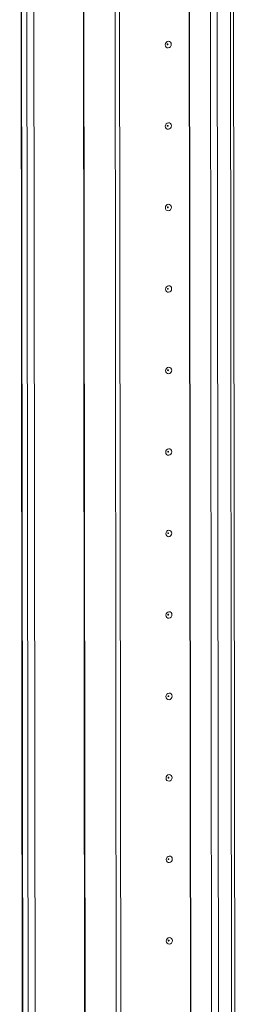
# Model space of a CAD drawing. Units: millimetres. Extents: x -3 to 11579, y -11 to 11616.
# Drawn here: x 6905 to 6972, y 3296 to 3594 of the extents above; entities that cross this region are included whole.
import ezdxf

# ---------------------------------------------------------------- set-up
doc = ezdxf.new("R2010")
doc.units = ezdxf.units.MM

msp = doc.modelspace()

# ---------------------------------------------------------------- linework, layer by layer
at = {"color": 7, "linetype": 'Continuous', "lineweight": 15}
for p, q in [((6904.884, 3958.705), (6907.346, 1887.516)), ((6907.471, 1887.414), (6905.01, 3958.656)), ((6906.678, 3958.005), (6909.14, 1886.763)), ((6962.339, 3954.329), (6964.801, 1883.086)), ((6971.838, 1883.472), (6969.377, 3954.48)), ((6934.289, 3203.162), (6933.53, 3841.284)), ((6935.671, 3203.26), (6934.913, 3840.882)), ((6934.923, 3840.881), (6935.681, 3203.26))]:
    msp.add_line(p, q, dxfattribs=at)
at = {"color": 8, "linetype": 'Continuous', "lineweight": 15}
for p, q in [((6911.235, 1886.624), (6908.774, 3957.819)), ((6923.797, 3958.868), (6926.258, 1887.685)), ((6923.928, 3958.877), (6926.389, 1887.676)), ((6966.896, 1882.948), (6964.434, 3954.143)), ((6968.398, 3954.411), (6970.859, 1883.228)), ((6956.777, 3204.618), (6956.019, 3842.346)), ((6956.908, 3204.6), (6956.15, 3842.45))]:
    msp.add_line(p, q, dxfattribs=at)
at = {"color": 7, "linetype": 'Continuous', "lineweight": 15, "flags": 128}
for points in [[(6950.885, 3586.559), (6950.815, 3586.177), (6950.616, 3585.843), (6950.317, 3585.608), (6949.965, 3585.508), (6949.612, 3585.558), (6949.313, 3585.751), (6949.112, 3586.056), (6949.042, 3586.429), (6949.112, 3586.811), (6949.311, 3587.145), (6949.61, 3587.38), (6949.962, 3587.48), (6950.315, 3587.43), (6950.614, 3587.237), (6950.815, 3586.931), (6950.885, 3586.559)], [(6949.893, 3586.578), (6949.884, 3586.628), (6949.857, 3586.669), (6949.817, 3586.695), (6949.769, 3586.702), (6949.722, 3586.688), (6949.682, 3586.657), (6949.655, 3586.612), (6949.646, 3586.561), (6949.655, 3586.511), (6949.682, 3586.47), (6949.722, 3586.444), (6949.77, 3586.438), (6949.817, 3586.451), (6949.857, 3586.482), (6949.884, 3586.527), (6949.893, 3586.578)], [(6950.914, 3561.901), (6950.845, 3561.519), (6950.645, 3561.185), (6950.347, 3560.95), (6949.994, 3560.85), (6949.641, 3560.9), (6949.342, 3561.093), (6949.142, 3561.399), (6949.071, 3561.771), (6949.141, 3562.154), (6949.34, 3562.488), (6949.639, 3562.723), (6949.992, 3562.823), (6950.344, 3562.772), (6950.644, 3562.58), (6950.844, 3562.274), (6950.914, 3561.901)], [(6949.922, 3561.921), (6949.913, 3561.971), (6949.886, 3562.012), (6949.846, 3562.037), (6949.799, 3562.044), (6949.751, 3562.031), (6949.711, 3561.999), (6949.685, 3561.955), (6949.675, 3561.903), (6949.685, 3561.853), (6949.712, 3561.812), (6949.752, 3561.787), (6949.799, 3561.78), (6949.846, 3561.793), (6949.886, 3561.825), (6949.913, 3561.87), (6949.922, 3561.921)], [(6950.944, 3537.244), (6950.874, 3536.861), (6950.675, 3536.527), (6950.376, 3536.292), (6950.023, 3536.192), (6949.671, 3536.243), (6949.371, 3536.435), (6949.171, 3536.741), (6949.1, 3537.114), (6949.17, 3537.496), (6949.37, 3537.83), (6949.668, 3538.065), (6950.021, 3538.165), (6950.374, 3538.115), (6950.673, 3537.922), (6950.873, 3537.616), (6950.944, 3537.244)], [(6949.952, 3537.263), (6949.942, 3537.313), (6949.915, 3537.354), (6949.875, 3537.38), (6949.828, 3537.387), (6949.781, 3537.373), (6949.741, 3537.342), (6949.714, 3537.297), (6949.705, 3537.246), (6949.714, 3537.196), (6949.741, 3537.155), (6949.781, 3537.129), (6949.828, 3537.122), (6949.876, 3537.136), (6949.916, 3537.167), (6949.942, 3537.212), (6949.952, 3537.263)], [(6950.973, 3512.586), (6950.903, 3512.204), (6950.704, 3511.87), (6950.405, 3511.635), (6950.053, 3511.535), (6949.7, 3511.585), (6949.401, 3511.778), (6949.2, 3512.083), (6949.13, 3512.456), (6949.199, 3512.838), (6949.399, 3513.172), (6949.698, 3513.407), (6950.05, 3513.507), (6950.403, 3513.457), (6950.702, 3513.264), (6950.902, 3512.959), (6950.973, 3512.586)], [(6949.981, 3512.606), (6949.971, 3512.655), (6949.945, 3512.696), (6949.905, 3512.722), (6949.857, 3512.729), (6949.81, 3512.716), (6949.77, 3512.684), (6949.743, 3512.639), (6949.734, 3512.588), (6949.743, 3512.538), (6949.77, 3512.497), (6949.81, 3512.471), (6949.858, 3512.465), (6949.905, 3512.478), (6949.945, 3512.51), (6949.972, 3512.554), (6949.981, 3512.606)], [(6951.002, 3487.928), (6950.933, 3487.546), (6950.733, 3487.212), (6950.435, 3486.977), (6950.082, 3486.877), (6949.729, 3486.927), (6949.43, 3487.12), (6949.23, 3487.426), (6949.159, 3487.798), (6949.229, 3488.181), (6949.428, 3488.515), (6949.727, 3488.75), (6950.08, 3488.85), (6950.432, 3488.8), (6950.732, 3488.607), (6950.932, 3488.301), (6951.002, 3487.928)], [(6950.01, 3487.948), (6950.001, 3487.998), (6949.974, 3488.039), (6949.934, 3488.065), (6949.887, 3488.071), (6949.839, 3488.058), (6949.799, 3488.026), (6949.773, 3487.982), (6949.763, 3487.93), (6949.773, 3487.881), (6949.8, 3487.84), (6949.84, 3487.814), (6949.887, 3487.807), (6949.934, 3487.82), (6949.974, 3487.852), (6950.001, 3487.897), (6950.01, 3487.948)], [(6951.032, 3463.271), (6950.962, 3462.888), (6950.763, 3462.554), (6950.464, 3462.319), (6950.111, 3462.219), (6949.758, 3462.27), (6949.459, 3462.462), (6949.259, 3462.768), (6949.188, 3463.141), (6949.258, 3463.523), (6949.458, 3463.857), (6949.756, 3464.092), (6950.109, 3464.192), (6950.462, 3464.142), (6950.761, 3463.949), (6950.961, 3463.643), (6951.032, 3463.271)], [(6950.04, 3463.29), (6950.03, 3463.34), (6950.003, 3463.381), (6949.963, 3463.407), (6949.916, 3463.414), (6949.869, 3463.4), (6949.829, 3463.369), (6949.802, 3463.324), (6949.793, 3463.273), (6949.802, 3463.223), (6949.829, 3463.182), (6949.869, 3463.156), (6949.916, 3463.149), (6949.963, 3463.163), (6950.003, 3463.194), (6950.03, 3463.239), (6950.04, 3463.29)], [(6951.061, 3438.613), (6950.991, 3438.231), (6950.792, 3437.897), (6950.493, 3437.662), (6950.141, 3437.562), (6949.788, 3437.612), (6949.488, 3437.805), (6949.288, 3438.111), (6949.218, 3438.483), (6949.287, 3438.865), (6949.487, 3439.2), (6949.786, 3439.434), (6950.138, 3439.534), (6950.491, 3439.484), (6950.79, 3439.292), (6950.99, 3438.986), (6951.061, 3438.613)], [(6950.069, 3438.633), (6950.059, 3438.682), (6950.033, 3438.723), (6949.992, 3438.749), (6949.945, 3438.756), (6949.898, 3438.743), (6949.858, 3438.711), (6949.831, 3438.666), (6949.822, 3438.615), (6949.831, 3438.565), (6949.858, 3438.524), (6949.898, 3438.498), (6949.946, 3438.492), (6949.993, 3438.505), (6950.033, 3438.537), (6950.059, 3438.581), (6950.069, 3438.633)], [(6951.09, 3413.956), (6951.021, 3413.573), (6950.821, 3413.239), (6950.522, 3413.004), (6950.17, 3412.904), (6949.817, 3412.954), (6949.518, 3413.147), (6949.318, 3413.453), (6949.247, 3413.825), (6949.317, 3414.208), (6949.516, 3414.542), (6949.815, 3414.777), (6950.167, 3414.877), (6950.52, 3414.827), (6950.82, 3414.634), (6951.02, 3414.328), (6951.09, 3413.956)], [(6950.098, 3413.975), (6950.089, 3414.025), (6950.062, 3414.066), (6950.022, 3414.092), (6949.975, 3414.098), (6949.927, 3414.085), (6949.887, 3414.053), (6949.861, 3414.009), (6949.851, 3413.958), (6949.861, 3413.908), (6949.887, 3413.867), (6949.928, 3413.841), (6949.975, 3413.834), (6950.022, 3413.847), (6950.062, 3413.879), (6950.089, 3413.924), (6950.098, 3413.975)], [(6951.12, 3389.298), (6951.05, 3388.915), (6950.851, 3388.581), (6950.552, 3388.346), (6950.199, 3388.246), (6949.846, 3388.297), (6949.547, 3388.489), (6949.347, 3388.795), (6949.276, 3389.168), (6949.346, 3389.55), (6949.545, 3389.884), (6949.844, 3390.119), (6950.197, 3390.219), (6950.55, 3390.169), (6950.849, 3389.976), (6951.049, 3389.67), (6951.12, 3389.298)], [(6950.127, 3389.317), (6950.118, 3389.367), (6950.091, 3389.408), (6950.051, 3389.434), (6950.004, 3389.441), (6949.957, 3389.427), (6949.917, 3389.396), (6949.89, 3389.351), (6949.88, 3389.3), (6949.89, 3389.25), (6949.917, 3389.209), (6949.957, 3389.183), (6950.004, 3389.176), (6950.051, 3389.19), (6950.091, 3389.221), (6950.118, 3389.266), (6950.127, 3389.317)], [(6951.149, 3364.64), (6951.079, 3364.258), (6950.88, 3363.924), (6950.581, 3363.689), (6950.228, 3363.589), (6949.876, 3363.639), (6949.576, 3363.832), (6949.376, 3364.138), (6949.306, 3364.51), (6949.375, 3364.892), (6949.575, 3365.227), (6949.873, 3365.461), (6950.226, 3365.561), (6950.579, 3365.511), (6950.878, 3365.319), (6951.078, 3365.013), (6951.149, 3364.64)], [(6950.157, 3364.66), (6950.147, 3364.71), (6950.12, 3364.751), (6950.08, 3364.776), (6950.033, 3364.783), (6949.986, 3364.77), (6949.946, 3364.738), (6949.919, 3364.693), (6949.91, 3364.642), (6949.919, 3364.592), (6949.946, 3364.551), (6949.986, 3364.526), (6950.033, 3364.519), (6950.081, 3364.532), (6950.121, 3364.564), (6950.147, 3364.608), (6950.157, 3364.66)], [(6951.178, 3339.983), (6951.109, 3339.6), (6950.909, 3339.266), (6950.61, 3339.031), (6950.258, 3338.931), (6949.905, 3338.981), (6949.606, 3339.174), (6949.406, 3339.48), (6949.335, 3339.852), (6949.405, 3340.235), (6949.604, 3340.569), (6949.903, 3340.804), (6950.255, 3340.904), (6950.608, 3340.854), (6950.907, 3340.661), (6951.108, 3340.355), (6951.178, 3339.983)], [(6950.186, 3340.002), (6950.177, 3340.052), (6950.15, 3340.093), (6950.11, 3340.119), (6950.062, 3340.125), (6950.015, 3340.112), (6949.975, 3340.081), (6949.948, 3340.036), (6949.939, 3339.985), (6949.949, 3339.935), (6949.975, 3339.894), (6950.015, 3339.868), (6950.063, 3339.861), (6950.11, 3339.875), (6950.15, 3339.906), (6950.177, 3339.951), (6950.186, 3340.002)], [(6951.208, 3315.325), (6951.138, 3314.943), (6950.938, 3314.608), (6950.64, 3314.374), (6950.287, 3314.274), (6949.934, 3314.324), (6949.635, 3314.516), (6949.435, 3314.822), (6949.364, 3315.195), (6949.434, 3315.577), (6949.633, 3315.911), (6949.932, 3316.146), (6950.285, 3316.246), (6950.638, 3316.196), (6950.937, 3316.003), (6951.137, 3315.697), (6951.208, 3315.325)], [(6950.215, 3315.344), (6950.206, 3315.394), (6950.179, 3315.435), (6950.139, 3315.461), (6950.092, 3315.468), (6950.044, 3315.454), (6950.004, 3315.423), (6949.978, 3315.378), (6949.968, 3315.327), (6949.978, 3315.277), (6950.005, 3315.236), (6950.045, 3315.21), (6950.092, 3315.204), (6950.139, 3315.217), (6950.179, 3315.248), (6950.206, 3315.293), (6950.215, 3315.344)]]:
    msp.add_lwpolyline(points, dxfattribs=at)

doc.saveas('drawing.dxf')
